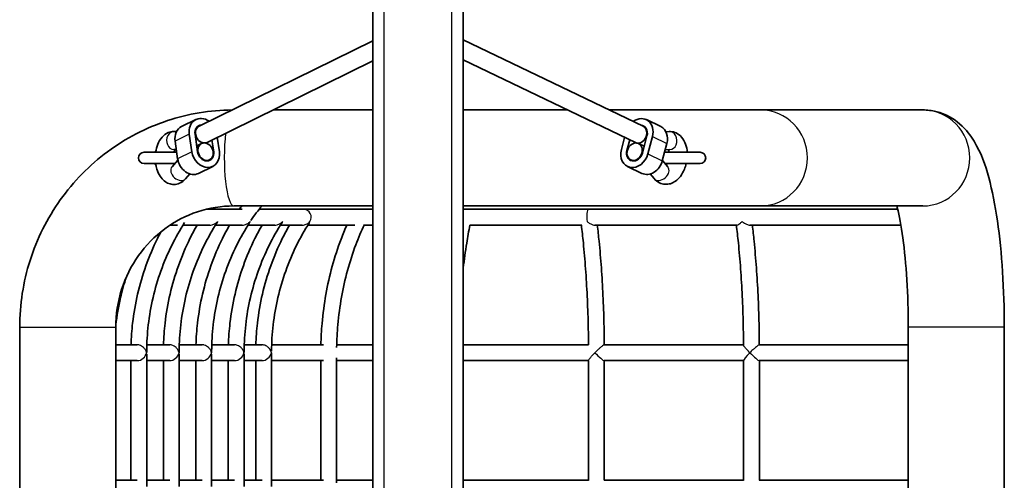
# Model space of a CAD drawing. Units: millimetres. Extents: x -3602 to 3899, y -1324 to 1534.
# Drawn here: x -204 to 667, y 232 to 640 of the extents above; entities that cross this region are included whole.
import ezdxf

# ---------------------------------------------------------------- set-up
doc = ezdxf.new("R2010")
doc.units = ezdxf.units.MM
doc.layers.add('Widoczne (ISO)', color=7, linetype='Continuous', lineweight=35)
doc.layers.add('Widoczne wąskie (ISO)', color=7, linetype='Continuous', lineweight=25)

msp = doc.modelspace()

# ---------------------------------------------------------------- linework, layer by layer
at = {"layer": 'Widoczne (ISO)'}
for p, q in [((108.5, -850.59), (108.5, 1060.59)), ((188.5, 1060.59), (188.5, -850.59)), ((108.5, 621.2), (-45.33, 545.65)), ((347.75, 545.53), (188.5, 621.96)), ((108.5, 603.37), (-38.28, 531.29)), ((340.83, 531.1), (188.5, 604.22)), ((108.5, 560), (20.18, 560)), ((280.62, 560), (188.5, 560)), ((451.51, 560), (317.6, 560)), ((451.51, 560), (595.2, 560)), ((-48.19, 551.49), (-60.76, 545.32)), ((350.57, 551.39), (363.34, 545.26)), ((-66.99, 540.98), (-65.24, 540.89)), ((-47.42, 544.63), (-45.33, 545.65)), ((349.84, 544.53), (347.75, 545.53)), ((370.73, 540.84), (367.92, 540.71)), ((-64.33, 516.84), (-66.55, 532.3)), ((-51.76, 523.01), (-53.99, 538.47)), ((-46.72, 523.01), (-48.95, 538.47)), ((-33.93, 533.43), (-32.43, 523.01)), ((-29.22, 535.74), (-27.39, 523.01)), ((328.5, 524.95), (331.36, 535.65)), ((333.34, 524.14), (335.84, 533.5)), ((351.15, 537.17), (347.06, 521.85)), ((355.99, 536.36), (351.91, 521.05)), ((-67.83, 525), (-65.48, 524.88)), ((-43.1, 530.19), (-47.44, 528.06)), ((-39.6, 530.64), (-38.28, 531.29)), ((341.62, 530.73), (340.83, 531.1)), ((343.66, 530.21), (348.65, 527.82)), ((368.77, 530.23), (364.68, 514.91)), ((371.49, 524.86), (367.28, 524.66)), ((-65.14, 522.5), (-94, 522.5)), ((-64.06, 515.44), (-69.26, 509.58)), ((-36.05, 515.83), (-38.14, 514.8)), ((336.74, 515.79), (338.83, 514.78)), ((364.78, 515.29), (369.62, 509.57)), ((398.14, 522.5), (366.7, 522.5)), ((-94, 512.5), (-66.67, 512.5)), ((-33.18, 510), (-45.75, 503.82)), ((333.93, 509.93), (346.7, 503.79)), ((367.14, 512.5), (398.14, 512.5)), ((-53.42, 503.33), (-57.28, 498.97)), ((353.99, 503.28), (357.4, 499.24)), ((-7.07, 472), (-39.13, 472)), ((108.5, 475), (-14.61, 475)), ((47.09, 472), (7.9, 472)), ((108.5, 472), (47.09, 472)), ((188.5, 475), (451.51, 475)), ((299.24, 472), (188.5, 472)), ((573.1, 472), (299.24, 472)), ((451.51, 475), (595.2, 475)), ((-64.58, 458), (-71.02, 458)), ((-35.84, 458), (-59.56, 458)), ((-7.1, 458), (-30.82, 458)), ((21.64, 458), (-2.08, 458)), ((45.92, 458), (26.66, 458)), ((50.94, 458), (92.58, 458)), ((100.79, 458), (108.5, 458)), ((194.26, 458), (293.49, 458)), ((430.69, 458), (305.02, 458)), ((575.88, 458), (442.24, 458)), ((-204.13, 367.5), (-204.13, -157.5)), ((-119.13, 367.5), (-119.13, -157.5)), ((582.43, -157.5), (582.43, 367.5)), ((667.43, -157.5), (667.43, 367.5)), ((-100.09, 352), (-119.13, 352)), ((-71.35, 352), (-91.59, 352)), ((-42.61, 352), (-62.85, 352)), ((-13.88, 352), (-34.11, 352)), ((10.4, 352), (-5.37, 352)), ((64.84, 352), (18.9, 352)), ((108.5, 352), (76.48, 352)), ((299.36, 352), (188.5, 352)), ((436.58, 352), (313.24, 352)), ((582.43, 352), (450.46, 352)), ((-91.71, 343.61), (-91.71, 226.39)), ((-62.97, 343.61), (-62.97, 226.39)), ((-34.23, 343.61), (-34.23, 226.39)), ((-5.49, 343.61), (-5.49, 226.39)), ((18.79, 343.59), (18.79, 226.41)), ((76.39, 340.32), (76.39, 229.68)), ((-100.09, 338), (-119.13, 338)), ((-105.71, 338), (-105.71, 232)), ((-71.35, 338), (-91.71, 338)), ((-76.97, 338), (-76.97, 232)), ((-42.61, 338), (-62.97, 338)), ((-48.23, 338), (-48.23, 232)), ((-13.88, 338), (-34.23, 338)), ((-19.49, 338), (-19.49, 232)), ((10.4, 338), (-5.49, 338)), ((4.79, 338), (4.79, 232)), ((18.79, 338), (64.84, 338)), ((62.39, 338), (62.39, 232)), ((76.39, 338), (108.5, 338)), ((188.5, 338), (299.38, 338)), ((299.38, 338.12), (299.38, 231.88)), ((436.6, 338), (313.24, 338)), ((313.38, 338), (313.38, 232)), ((436.6, 338.14), (436.6, 231.86)), ((582.43, 338), (450.46, 338)), ((450.6, 338), (450.6, 232)), ((-100.09, 232), (-119.13, 232)), ((-71.35, 232), (-91.71, 232)), ((-42.61, 232), (-62.97, 232)), ((-13.88, 232), (-34.23, 232)), ((10.4, 232), (-5.49, 232)), ((64.84, 232), (18.79, 232)), ((108.5, 232), (76.39, 232)), ((299.38, 232), (188.5, 232)), ((436.6, 232), (313.24, 232)), ((582.43, 232), (450.46, 232))]:
    msp.add_line(p, q, dxfattribs=at)
for centre, start, end in [((-94, 517.5), 90, 270), ((398.14, 517.5), 270, 90)]:
    msp.add_arc(centre, 5, start, end, dxfattribs=at)
for centre, major_axis, ratio, start_param, end_param in [((-41.8, 538.47), (-6.39, 13.02), 0.812259, 5.296819, 7.474434), ((344.29, 538.32), (6.27, 13.07), 0.807089, 4.942301, 7.269552), ((-54.37, 532.3), (-6.39, 13.02), 0.812259, 0, 1.191249), ((-41.8, 538.47), (-3.75, 7.63), 0.812259, 5.938484, 7.474434), ((-41.8, 538.47), (-3.53, 7.18), 0.812259, 0, 3.141593), ((-41.8, 538.47), (3.53, -7.18), 0.812259, 3.141593, 6.283185), ((344.29, 538.32), (-3.46, -7.21), 0.807089, 0, 3.141593), ((344.29, 538.32), (3.46, 7.21), 0.807089, 3.141593, 6.283185), ((344.29, 538.32), (3.68, 7.66), 0.807089, 4.942301, 6.627886), ((357.07, 532.18), (6.27, 13.07), 0.807089, 4.942301, 6.283185), ((-74.22, 517.5), (0, -11.5), 0.980162, 4.098521, 4.262592), ((-74.22, 517.5), (0, 11.5), 0.980162, 5.393675, 5.409756), ((-39.57, 523.01), (6.39, -13.02), 0.812259, 4.332842, 7.474434), ((-39.57, 523.01), (3.75, -7.63), 0.812259, 4.332842, 7.474434), ((340.2, 523), (-6.27, -13.07), 0.807089, 4.942301, 8.083893), ((340.2, 523), (-3.68, -7.66), 0.807089, 4.942301, 8.083893), ((-52.14, 516.84), (6.39, -13.02), 0.812259, 4.332842, 6.283185), ((352.98, 516.87), (-6.27, -13.07), 0.807089, 0, 1.800708), ((-74.22, 517.5), (0, -11.5), 0.980162, 5.162186, 5.326257)]:
    msp.add_ellipse(centre, major_axis=major_axis, ratio=ratio, start_param=start_param, end_param=end_param, dxfattribs=at)
for centre, major_axis, ratio in [((-39.57, 523.01), (-3.53, 7.18), 0.812259), ((340.2, 523), (3.46, 7.21), 0.807089)]:
    msp.add_ellipse(centre, major_axis=major_axis, ratio=ratio, dxfattribs=at)
for points, knots in [([(-16.13, 559.99), (-35.56, 559.84), (-54.96, 556.62), (-92.35, 544.22), (-110.28, 534.89), (-142.39, 511.1), (-156.56, 496.63), (-179.79, 464.01), (-188.85, 445.86), (-201.02, 407.64), (-204.13, 387.57), (-204.13, 367.5)], [6.291156, 6.291156, 6.291156, 6.291156, 6.597345, 6.597345, 6.911504, 6.911504, 7.225663, 7.225663, 7.539822, 7.539822, 7.853982, 7.853982, 7.853982, 7.853982]), ([(667.43, 367.5), (667.43, 384.09), (666.92, 400.68), (664.87, 432.49), (663.34, 447.71), (659.3, 475.74), (656.82, 488.51), (650.54, 511.56), (647.14, 521.69), (637.68, 537.19), (633.99, 542.36), (622.92, 551.88), (615.95, 556.31), (603.23, 559.48), (599.22, 560), (595.2, 560)], [4.712389, 4.712389, 4.712389, 4.712389, 5.026548, 5.026548, 5.340708, 5.340708, 5.654867, 5.654867, 5.969026, 5.969026, 6.114305, 6.114305, 6.233847, 6.233847, 6.283185, 6.283185, 6.283185, 6.283185]), ([(-83.7, 522.5), (-83.36, 524.96), (-82.76, 527.35), (-80.95, 531.91), (-79.74, 534.08), (-76.64, 537.59), (-74.86, 539.03), (-71.14, 540.61), (-69.43, 540.99), (-67.46, 541), (-67.22, 540.99), (-66.99, 540.98)], [5.225963, 5.225963, 5.225963, 5.225963, 5.604311, 5.604311, 5.991538, 5.991538, 6.317295, 6.317295, 6.541274, 6.541274, 6.571954, 6.571954, 6.571954, 6.571954]), ([(386.74, 522.5), (386.58, 524.93), (386.14, 527.3), (384.56, 531.86), (383.42, 534.05), (380.43, 537.46), (378.79, 538.78), (375.34, 540.35), (373.67, 540.76), (371.57, 540.86), (371.15, 540.86), (370.73, 540.84)], [5.268033, 5.268033, 5.268033, 5.268033, 5.635942, 5.635942, 6.007973, 6.007973, 6.295275, 6.295275, 6.515946, 6.515946, 6.571954, 6.571954, 6.571954, 6.571954]), ([(-67.4, 522.5), (-67.37, 522.59), (-67.34, 522.69), (-67.12, 523.42), (-66.9, 523.97), (-66.58, 524.6), (-66.49, 524.78), (-66.39, 524.93)], [5.4540305, 5.4540305, 5.4540305, 5.4540305, 5.4859785, 5.4859785, 5.7112244, 5.7112244, 5.818327, 5.818327, 5.818327, 5.818327]), ([(370.66, 522.5), (370.65, 522.61), (370.63, 522.71), (370.51, 523.43), (370.37, 523.96), (370.16, 524.53), (370.11, 524.67), (370.06, 524.79)], [5.3851007, 5.3851007, 5.3851007, 5.3851007, 5.421547, 5.421547, 5.6444017, 5.6444017, 5.7264409, 5.7264409, 5.7264409, 5.7264409]), ([(-57.28, 498.97), (-58.7, 497.37), (-60.48, 495.94), (-64.2, 494.37), (-65.91, 494), (-69.18, 494), (-70.71, 494.29), (-73.61, 495.37), (-74.96, 496.19), (-77.59, 498.34), (-78.77, 499.75), (-81.02, 503.22), (-81.95, 505.36), (-83.12, 509.2), (-83.47, 510.83), (-83.7, 512.5)], [2.852824, 2.852824, 2.852824, 2.852824, 3.177643, 3.177643, 3.4012, 3.4012, 3.600111, 3.600111, 3.818435, 3.818435, 4.097861, 4.097861, 4.462484, 4.462484, 4.718891, 4.718891, 4.718891, 4.718891]), ([(357.4, 499.24), (358.69, 497.72), (360.33, 496.35), (363.78, 494.71), (365.46, 494.27), (368.74, 494.07), (370.34, 494.27), (373.49, 495.19), (375, 495.97), (378.05, 498.1), (379.48, 499.55), (382.19, 503.07), (383.37, 505.22), (384.97, 509.11), (385.5, 510.79), (385.9, 512.5)], [2.852824, 2.852824, 2.852824, 2.852824, 3.144178, 3.144178, 3.366145, 3.366145, 3.578145, 3.578145, 3.820022, 3.820022, 4.129072, 4.129072, 4.502072, 4.502072, 4.764952, 4.764952, 4.764952, 4.764952]), ([(368.24, 511.2), (368.32, 511.31), (368.4, 511.43), (368.66, 511.84), (368.84, 512.15), (369.02, 512.5)], [4.1858469, 4.1858469, 4.1858469, 4.1858469, 4.2449386, 4.2449386, 4.377114, 4.377114, 4.377114, 4.377114]), ([(-14.61, 475), (-25.46, 475), (-36.32, 473.25), (-57.02, 466.39), (-66.86, 461.28), (-84.58, 448.14), (-92.45, 440.12), (-105.42, 421.91), (-110.51, 411.72), (-117.37, 390.19), (-119.13, 378.85), (-119.13, 367.5)], [6.283185, 6.283185, 6.283185, 6.283185, 6.597345, 6.597345, 6.911504, 6.911504, 7.225663, 7.225663, 7.539822, 7.539822, 7.853982, 7.853982, 7.853982, 7.853982]), ([(582.43, 367.5), (582.43, 381.78), (582, 396.07), (580.34, 422.93), (579.12, 435.53), (576.17, 457.19), (574.46, 466.41), (572.61, 474.05), (572.49, 474.53), (572.38, 475)], [4.712389, 4.712389, 4.712389, 4.712389, 5.0150686, 5.0150686, 5.3138454, 5.3138454, 5.5971257, 5.5971257, 5.6164914, 5.6164914, 5.6164914, 5.6164914]), ([(-58.15, 460.24), (-62.33, 453.69), (-66.16, 446.9), (-73.22, 432.59), (-76.42, 425.05), (-81.93, 409.64), (-84.25, 401.77), (-87.96, 385.8), (-89.36, 377.71), (-91.18, 361.86), (-91.65, 354.12), (-91.7, 346.37)], [0.9931833, 0.9931833, 0.9931833, 0.9931833, 1.1043447, 1.1043447, 1.2209576, 1.2209576, 1.3375705, 1.3375705, 1.4541834, 1.4541834, 1.5643282, 1.5643282, 1.5643282, 1.5643282]), ([(-47.11, 458), (-49.33, 454.1), (-51.44, 450.14), (-57.28, 438.31), (-60.68, 430.27), (-66.55, 413.85), (-69.02, 405.46), (-72.98, 388.46), (-74.47, 379.84), (-76.2, 364.8), (-76.66, 358.4), (-76.86, 352)], [1.0442306, 1.0442306, 1.0442306, 1.0442306, 1.1043447, 1.1043447, 1.2209576, 1.2209576, 1.3375705, 1.3375705, 1.4541834, 1.4541834, 1.5396541, 1.5396541, 1.5396541, 1.5396541]), ([(-29.41, 460.24), (-33.59, 453.69), (-37.42, 446.9), (-44.48, 432.59), (-47.68, 425.05), (-53.19, 409.64), (-55.51, 401.77), (-59.22, 385.8), (-60.63, 377.71), (-62.44, 361.86), (-62.91, 354.12), (-62.96, 346.37)], [0.9931833, 0.9931833, 0.9931833, 0.9931833, 1.1043447, 1.1043447, 1.2209576, 1.2209576, 1.3375705, 1.3375705, 1.4541834, 1.4541834, 1.5643282, 1.5643282, 1.5643282, 1.5643282]), ([(-18.37, 458), (-20.59, 454.1), (-22.7, 450.14), (-28.54, 438.31), (-31.94, 430.27), (-37.82, 413.85), (-40.28, 405.46), (-44.24, 388.46), (-45.73, 379.84), (-47.46, 364.8), (-47.93, 358.4), (-48.12, 352)], [1.0442306, 1.0442306, 1.0442306, 1.0442306, 1.1043447, 1.1043447, 1.2209576, 1.2209576, 1.3375705, 1.3375705, 1.4541834, 1.4541834, 1.5396541, 1.5396541, 1.5396541, 1.5396541]), ([(-0.67, 460.24), (-4.86, 453.69), (-8.68, 446.9), (-15.74, 432.59), (-18.94, 425.05), (-24.45, 409.64), (-26.77, 401.77), (-30.48, 385.8), (-31.89, 377.71), (-33.71, 361.86), (-34.17, 354.12), (-34.22, 346.37)], [0.9931833, 0.9931833, 0.9931833, 0.9931833, 1.1043447, 1.1043447, 1.2209576, 1.2209576, 1.3375705, 1.3375705, 1.4541834, 1.4541834, 1.5643282, 1.5643282, 1.5643282, 1.5643282]), ([(10.37, 458), (8.15, 454.1), (6.04, 450.14), (0.2, 438.31), (-3.2, 430.27), (-9.08, 413.85), (-11.54, 405.46), (-15.5, 388.46), (-17, 379.84), (-18.72, 364.8), (-19.19, 358.4), (-19.38, 352)], [1.0442306, 1.0442306, 1.0442306, 1.0442306, 1.1043447, 1.1043447, 1.2209576, 1.2209576, 1.3375705, 1.3375705, 1.4541834, 1.4541834, 1.5396541, 1.5396541, 1.5396541, 1.5396541]), ([(28.07, 460.24), (23.88, 453.69), (20.06, 446.9), (12.99, 432.59), (9.8, 425.05), (4.29, 409.64), (1.97, 401.77), (-1.75, 385.8), (-3.15, 377.71), (-4.97, 361.86), (-5.44, 354.12), (-5.48, 346.37)], [0.9931833, 0.9931833, 0.9931833, 0.9931833, 1.1043447, 1.1043447, 1.2209576, 1.2209576, 1.3375705, 1.3375705, 1.4541834, 1.4541834, 1.5643282, 1.5643282, 1.5643282, 1.5643282]), ([(34.65, 458), (32.43, 454.1), (30.32, 450.14), (24.48, 438.31), (21.08, 430.27), (15.2, 413.85), (12.74, 405.46), (8.78, 388.46), (7.28, 379.84), (5.56, 364.8), (5.09, 358.4), (4.9, 352)], [1.0442306, 1.0442306, 1.0442306, 1.0442306, 1.1043447, 1.1043447, 1.2209576, 1.2209576, 1.3375705, 1.3375705, 1.4541834, 1.4541834, 1.5396541, 1.5396541, 1.5396541, 1.5396541]), ([(52.34, 460.23), (48.16, 453.68), (44.33, 446.9), (37.27, 432.59), (34.08, 425.05), (28.57, 409.64), (26.25, 401.77), (22.53, 385.8), (21.13, 377.71), (19.31, 361.87), (18.85, 354.13), (18.8, 346.38)], [0.99325, 0.99325, 0.99325, 0.99325, 1.1043447, 1.1043447, 1.2209576, 1.2209576, 1.3375705, 1.3375705, 1.4541834, 1.4541834, 1.5642375, 1.5642375, 1.5642375, 1.5642375]), ([(85.41, 458), (83.61, 453.9), (81.9, 449.73), (77.37, 437.71), (74.77, 429.71), (70.31, 413.38), (68.43, 405.05), (65.42, 388.15), (64.29, 379.59), (62.98, 364.67), (62.63, 358.34), (62.48, 352)], [1.0407777, 1.0407777, 1.0407777, 1.0407777, 1.1043447, 1.1043447, 1.2209576, 1.2209576, 1.3375705, 1.3375705, 1.4541834, 1.4541834, 1.5394291, 1.5394291, 1.5394291, 1.5394291]), ([(100.98, 458.42), (98.24, 452.64), (95.71, 446.67), (90.62, 433.19), (88.17, 425.61), (83.92, 410.1), (82.14, 402.18), (79.28, 386.11), (78.2, 377.96), (76.89, 363.07), (76.54, 356.35), (76.43, 349.62)], [1.0073016, 1.0073016, 1.0073016, 1.0073016, 1.1043447, 1.1043447, 1.2209576, 1.2209576, 1.3375705, 1.3375705, 1.4541834, 1.4541834, 1.5490545, 1.5490545, 1.5490545, 1.5490545]), ([(194.41, 458), (193.38, 452.77), (192.43, 447.4), (190.4, 434.77), (189.39, 427.43), (188.5, 419.92)], [1.0184898, 1.0184898, 1.0184898, 1.0184898, 1.1043447, 1.1043447, 1.215864, 1.215864, 1.215864, 1.215864]), ([(293.07, 458), (293.69, 452.9), (294.27, 447.67), (295.55, 434.82), (296.21, 427.09), (297.35, 411.3), (297.83, 403.23), (298.6, 386.86), (298.9, 378.56), (299.23, 364.11), (299.32, 357.99), (299.36, 351.86)], [1.0212059, 1.0212059, 1.0212059, 1.0212059, 1.1043447, 1.1043447, 1.2209576, 1.2209576, 1.3375705, 1.3375705, 1.4541834, 1.4541834, 1.5391227, 1.5391227, 1.5391227, 1.5391227]), ([(307.17, 458), (307.73, 453.33), (308.25, 448.57), (309.49, 436.08), (310.17, 428.23), (311.33, 412.19), (311.81, 404), (312.59, 387.4), (312.89, 378.99), (313.23, 364.37), (313.32, 358.19), (313.36, 352)], [1.0301703, 1.0301703, 1.0301703, 1.0301703, 1.1043447, 1.1043447, 1.2209576, 1.2209576, 1.3375705, 1.3375705, 1.4541834, 1.4541834, 1.5388767, 1.5388767, 1.5388767, 1.5388767]), ([(430.29, 458), (430.91, 452.9), (431.49, 447.67), (432.77, 434.82), (433.43, 427.09), (434.58, 411.3), (435.06, 403.23), (435.83, 386.86), (436.12, 378.56), (436.45, 364.1), (436.54, 357.97), (436.58, 351.84)], [1.0212059, 1.0212059, 1.0212059, 1.0212059, 1.1043447, 1.1043447, 1.2209576, 1.2209576, 1.3375705, 1.3375705, 1.4541834, 1.4541834, 1.5392146, 1.5392146, 1.5392146, 1.5392146]), ([(444.39, 458), (444.95, 453.33), (445.47, 448.57), (446.72, 436.08), (447.39, 428.23), (448.55, 412.19), (449.04, 404), (449.82, 387.4), (450.11, 378.99), (450.45, 364.37), (450.54, 358.19), (450.58, 352)], [1.0301703, 1.0301703, 1.0301703, 1.0301703, 1.1043447, 1.1043447, 1.2209576, 1.2209576, 1.3375705, 1.3375705, 1.4541834, 1.4541834, 1.5388767, 1.5388767, 1.5388767, 1.5388767]), ([(-79.1, 452.1), (-80.15, 450.12), (-81.17, 448.12), (-86.01, 438.31), (-89.42, 430.27), (-95.29, 413.85), (-97.76, 405.46), (-101.72, 388.46), (-103.21, 379.84), (-104.94, 364.8), (-105.4, 358.4), (-105.6, 352)], [1.074323, 1.074323, 1.074323, 1.074323, 1.1043447, 1.1043447, 1.2209576, 1.2209576, 1.3375705, 1.3375705, 1.4541834, 1.4541834, 1.5396541, 1.5396541, 1.5396541, 1.5396541]), ([(-109.71, 412.09), (-111.69, 406.07), (-113.4, 399.96), (-116.7, 385.8), (-118.1, 377.71), (-119.07, 369.3), (-119.1, 369.05), (-119.13, 368.79)], [1.2473297, 1.2473297, 1.2473297, 1.2473297, 1.3375705, 1.3375705, 1.4541834, 1.4541834, 1.4578531, 1.4578531, 1.4578531, 1.4578531])]:
    msp.add_open_spline(points, degree=3, knots=knots, dxfattribs=at)
for points in [[(-69.26, 509.58), (-69.3, 509.54), (-69.32, 509.51), (-69.32, 509.51)], [(-67.21, 511.89), (-67.27, 512.09), (-67.34, 512.29), (-67.4, 512.5)], [(-9.67, 472), (-8.97, 473.01), (-8.26, 474.01), (-7.53, 475)], [(0.56, 462.13), (3.55, 466.67), (6.88, 470.97), (10.51, 475)]]:
    msp.add_open_spline(points, degree=3, dxfattribs=at)
at = {"layer": 'Widoczne wąskie (ISO)'}
for p, q in [((118.5, -847.68), (118.5, 1057.68)), ((178.5, -847.68), (178.5, 1057.68)), ((-53.99, 538.47), (-66.55, 532.3)), ((355.99, 536.36), (368.77, 530.23)), ((-51.76, 523.01), (-64.33, 516.84)), ((-32.43, 523.01), (-32.82, 522.82)), ((333.34, 524.14), (333.72, 523.96)), ((351.91, 521.05), (364.68, 514.91)), ((-204.13, 367.5), (-119.13, 367.5)), ((667.43, 367.5), (582.43, 367.5))]:
    msp.add_line(p, q, dxfattribs=at)
for centre, major_axis, ratio, start_param, end_param in [((451.51, 517.5), (0, 42.5), 0.980162, 3.141593, 6.283185), ((595.2, 517.5), (0, 42.5), 0.980162, 3.141593, 6.283185), ((-67.41, 532.99), (0.42, 7.99), 0.84017, 0, 3.141593), ((371.11, 532.85), (0.38, -7.99), 0.811989, 0, 3.141593), ((-14.61, 517.5), (0, -42.5), 0.198199, 4.171951, 6.283185), ((-63.27, 504.28), (5.99, -5.31), 0.717085, 3.141593, 6.283185), ((363.51, 504.4), (6.11, 5.16), 0.735355, 3.141593, 6.283185), ((47.09, 465), (0, 7), 0.980162, 4.129324, 6.283185), ((299.24, 465), (0, 7), 0.198199, 0, 2.153861), ((-98.71, 345), (5.42, 5.42), 0.818029, 3.827231, 5.398027), ((-98.71, 345), (5.42, -5.42), 0.818029, 0.685638, 0.885158), ((-69.97, 345), (5.42, 5.42), 0.818029, 3.827231, 5.398027), ((-69.97, 345), (5.42, -5.42), 0.818029, 0.685638, 0.885158), ((-41.23, 345), (5.42, 5.42), 0.818029, 3.827231, 5.398027), ((-41.23, 345), (5.42, -5.42), 0.818029, 0.685638, 0.885158), ((-12.49, 345), (5.42, 5.42), 0.818029, 3.827231, 5.398027), ((-12.49, 345), (5.42, -5.42), 0.818029, 0.685638, 0.885158), ((11.79, 345), (-5.42, -5.42), 0.818029, 0.685638, 2.256434), ((306.38, 345), (6.97, -6.97), 0.100092, 4.612629, 6.183425), ((443.6, 345), (6.97, 6.97), 0.100092, 1.670556, 3.041833), ((443.6, 345), (6.97, -6.97), 0.100092, 4.612629, 6.183425)]:
    msp.add_ellipse(centre, major_axis=major_axis, ratio=ratio, start_param=start_param, end_param=end_param, dxfattribs=at)
for points, knots in [([(-35.84, 458), (-35.14, 458), (-34.47, 458.09), (-32.81, 458.48), (-31.87, 458.88), (-30.25, 459.88), (-29.54, 460.47), (-28.95, 461.14), (-28.95, 461.14), (-28.94, 461.15)], [2.02667, 2.02667, 2.02667, 2.02667, 2.292105, 2.292105, 2.715573, 2.715573, 3.127231, 3.127231, 3.128838, 3.128838, 3.128838, 3.128838]), ([(-28.94, 461.15), (-28.94, 461.14), (-28.95, 461.14), (-29.08, 460.82), (-29.23, 460.52), (-29.41, 460.24)], [-0.0013299, -0.0013299, -0.0013299, -0.0013299, 0, 0, 0.1626552, 0.1626552, 0.1626552, 0.1626552]), ([(-7.1, 458), (-6.41, 458), (-5.73, 458.09), (-4.07, 458.48), (-3.13, 458.88), (-1.51, 459.88), (-0.8, 460.47), (-0.21, 461.14), (-0.21, 461.14), (-0.2, 461.15)], [2.02667, 2.02667, 2.02667, 2.02667, 2.292106, 2.292106, 2.715574, 2.715574, 3.127231, 3.127231, 3.128839, 3.128839, 3.128839, 3.128839]), ([(-0.2, 461.15), (-0.21, 461.14), (-0.21, 461.14), (-0.34, 460.82), (-0.49, 460.52), (-0.67, 460.24)], [-0.0013299, -0.0013299, -0.0013299, -0.0013299, 0, 0, 0.1626552, 0.1626552, 0.1626552, 0.1626552]), ([(21.64, 458), (22.33, 458), (23.01, 458.09), (24.67, 458.48), (25.61, 458.88), (27.23, 459.88), (27.94, 460.47), (28.53, 461.14), (28.53, 461.14), (28.53, 461.15)], [2.02667, 2.02667, 2.02667, 2.02667, 2.292106, 2.292106, 2.715574, 2.715574, 3.127231, 3.127231, 3.128839, 3.128839, 3.128839, 3.128839]), ([(28.53, 461.15), (28.53, 461.14), (28.53, 461.14), (28.4, 460.82), (28.25, 460.52), (28.07, 460.24)], [-0.0013299, -0.0013299, -0.0013299, -0.0013299, 0, 0, 0.1626552, 0.1626552, 0.1626552, 0.1626552]), ([(45.92, 458), (46.05, 458), (46.18, 458), (47.34, 458.06), (48.39, 458.3), (50.71, 459.26), (51.88, 460.1), (52.81, 461.14), (52.81, 461.14), (52.81, 461.15)], [1.7728153, 1.7728153, 1.7728153, 1.7728153, 1.8136996, 1.8136996, 2.1457404, 2.1457404, 2.5818839, 2.5818839, 2.5829196, 2.5829196, 2.5829196, 2.5829196]), ([(298.09, 461.15), (298.09, 461.14), (298.09, 461.14), (298.94, 460.5), (299.82, 459.92), (301.58, 458.95), (302.48, 458.54), (303.93, 458.11), (304.51, 458), (305.02, 458)], [-0.0014077, -0.0014077, -0.0014077, -0.0014077, 0, 0, 0.3277625, 0.3277625, 0.6679241, 0.6679241, 0.9105054, 0.9105054, 0.9105054, 0.9105054]), ([(430.69, 458), (430.91, 458), (431.2, 458.09), (432.03, 458.5), (432.64, 458.9), (433.92, 459.89), (434.6, 460.48), (435.3, 461.14), (435.31, 461.14), (435.31, 461.15)], [2.02564, 2.02564, 2.02564, 2.02564, 2.298292, 2.298292, 2.718762, 2.718762, 3.125141, 3.125141, 3.126798, 3.126798, 3.126798, 3.126798]), ([(435.31, 461.15), (435.31, 461.14), (435.32, 461.14), (436.19, 460.48), (437.09, 459.89), (438.89, 458.9), (439.82, 458.5), (441.23, 458.09), (441.76, 458), (442.24, 458)], [-0.0013725, -0.0013725, -0.0013725, -0.0013725, 0, 0, 0.3365489, 0.3365489, 0.6847665, 0.6847665, 0.9105673, 0.9105673, 0.9105673, 0.9105673]), ([(-91.84, 345), (-91.84, 345), (-91.85, 345.01), (-92.01, 345.83), (-92.32, 346.65), (-93.2, 348.21), (-93.78, 348.97), (-95.02, 350.12), (-95.6, 350.57), (-96.85, 351.27), (-97.5, 351.55), (-98.5, 351.82), (-98.83, 351.89), (-99.35, 351.96), (-99.56, 351.98), (-99.87, 352), (-99.98, 352), (-100.09, 352)], [-0.001629, -0.001629, -0.001629, -0.001629, 0, 0, 0.348074, 0.348074, 0.690784, 0.690784, 0.930524, 0.930524, 1.146313, 1.146313, 1.24584, 1.24584, 1.307779, 1.307779, 1.342244, 1.342244, 1.342244, 1.342244]), ([(-63.11, 345), (-63.11, 345), (-63.11, 345.01), (-63.27, 345.83), (-63.58, 346.65), (-64.46, 348.21), (-65.04, 348.97), (-66.28, 350.12), (-66.86, 350.57), (-68.11, 351.27), (-68.76, 351.55), (-69.77, 351.82), (-70.09, 351.89), (-70.61, 351.96), (-70.82, 351.98), (-71.13, 352), (-71.24, 352), (-71.35, 352)], [-0.001629, -0.001629, -0.001629, -0.001629, 0, 0, 0.348074, 0.348074, 0.690784, 0.690784, 0.930524, 0.930524, 1.146313, 1.146313, 1.24584, 1.24584, 1.307779, 1.307779, 1.342244, 1.342244, 1.342244, 1.342244]), ([(-34.37, 345), (-34.37, 345), (-34.37, 345.01), (-34.53, 345.83), (-34.84, 346.65), (-35.72, 348.21), (-36.3, 348.97), (-37.54, 350.12), (-38.13, 350.57), (-39.38, 351.27), (-40.02, 351.55), (-41.03, 351.82), (-41.35, 351.89), (-41.88, 351.96), (-42.08, 351.98), (-42.39, 352), (-42.5, 352), (-42.61, 352)], [-0.001629, -0.001629, -0.001629, -0.001629, 0, 0, 0.348074, 0.348074, 0.690784, 0.690784, 0.930524, 0.930524, 1.146313, 1.146313, 1.24584, 1.24584, 1.307779, 1.307779, 1.342244, 1.342244, 1.342244, 1.342244]), ([(-5.63, 345), (-5.63, 345), (-5.63, 345.01), (-5.84, 346.03), (-6.26, 347.06), (-7.38, 348.73), (-7.97, 349.4), (-9.2, 350.43), (-9.78, 350.81), (-10.95, 351.41), (-11.53, 351.63), (-12.43, 351.85), (-12.72, 351.91), (-13.2, 351.97), (-13.39, 351.99), (-13.68, 352), (-13.78, 352), (-13.88, 352)], [-0.001632, -0.001632, -0.001632, -0.001632, 0, 0, 0.436056, 0.436056, 0.751442, 0.751442, 0.974246, 0.974246, 1.164477, 1.164477, 1.254199, 1.254199, 1.311946, 1.311946, 1.342351, 1.342351, 1.342351, 1.342351]), ([(18.65, 345), (18.65, 345), (18.65, 345.01), (18.44, 346.06), (17.99, 347.12), (16.84, 348.79), (16.25, 349.46), (15.01, 350.48), (14.42, 350.86), (13.22, 351.46), (12.62, 351.68), (11.68, 351.89), (11.37, 351.94), (10.84, 351.99), (10.62, 352), (10.4, 352)], [-0.001606, -0.001606, -0.001606, -0.001606, 0, 0, 0.446751, 0.446751, 0.760693, 0.760693, 0.98446, 0.98446, 1.180348, 1.180348, 1.274919, 1.274919, 1.342739, 1.342739, 1.342739, 1.342739]), ([(313.24, 352), (313.24, 352), (313.23, 352), (313.17, 352), (313.09, 351.97), (312.87, 351.88), (312.71, 351.78), (312.12, 351.41), (311.62, 351.03), (310.48, 350.11), (309.84, 349.56), (308.49, 348.35), (307.76, 347.68), (306.35, 346.34), (305.67, 345.68), (305, 345.01), (305, 345), (304.99, 345)], [1.4083, 1.4083, 1.4083, 1.4083, 1.415945, 1.415945, 1.513128, 1.513128, 1.647097, 1.647097, 1.926389, 1.926389, 2.219162, 2.219162, 2.537412, 2.537412, 2.840927, 2.840927, 2.84262, 2.84262, 2.84262, 2.84262]), ([(442.22, 345), (442.21, 345), (442.21, 345.01), (441.39, 345.83), (440.61, 346.65), (439.17, 348.21), (438.5, 348.97), (437.57, 350.12), (437.24, 350.57), (436.78, 351.27), (436.64, 351.55), (436.59, 351.78), (436.58, 351.81), (436.58, 351.84)], [-0.001629, -0.001629, -0.001629, -0.001629, 0, 0, 0.348074, 0.348074, 0.690784, 0.690784, 0.930524, 0.930524, 1.146313, 1.146313, 1.189084, 1.189084, 1.189084, 1.189084]), ([(450.46, 352), (450.44, 352), (450.42, 352), (450.35, 351.98), (450.29, 351.96), (450.12, 351.89), (450, 351.82), (449.55, 351.55), (449.17, 351.27), (448.26, 350.57), (447.73, 350.12), (446.39, 348.97), (445.55, 348.21), (443.88, 346.65), (443.04, 345.83), (442.22, 345.01), (442.22, 345), (442.22, 345)], [1.407651, 1.407651, 1.407651, 1.407651, 1.444397, 1.444397, 1.510434, 1.510434, 1.616547, 1.616547, 1.846615, 1.846615, 2.10222, 2.10222, 2.467608, 2.467608, 2.838715, 2.838715, 2.840452, 2.840452, 2.840452, 2.840452]), ([(-91.7, 346.37), (-91.7, 345.92), (-91.75, 345.46), (-91.84, 345.01), (-91.84, 345), (-91.84, 345)], [2.6328382, 2.6328382, 2.6328382, 2.6328382, 2.8387152, 2.8387152, 2.8404521, 2.8404521, 2.8404521, 2.8404521]), ([(-62.96, 346.37), (-62.96, 345.92), (-63.01, 345.46), (-63.1, 345.01), (-63.1, 345), (-63.11, 345)], [2.6328382, 2.6328382, 2.6328382, 2.6328382, 2.8387152, 2.8387152, 2.8404521, 2.8404521, 2.8404521, 2.8404521]), ([(-34.22, 346.37), (-34.23, 345.92), (-34.27, 345.46), (-34.36, 345.01), (-34.37, 345), (-34.37, 345)], [2.6328382, 2.6328382, 2.6328382, 2.6328382, 2.8387152, 2.8387152, 2.8404521, 2.8404521, 2.8404521, 2.8404521]), ([(-5.48, 346.37), (-5.49, 345.92), (-5.54, 345.46), (-5.63, 345.01), (-5.63, 345), (-5.63, 345)], [2.6325445, 2.6325445, 2.6325445, 2.6325445, 2.8380953, 2.8380953, 2.8398347, 2.8398347, 2.8398347, 2.8398347]), ([(18.65, 345), (18.65, 345), (18.65, 344.99), (18.74, 344.52), (18.79, 344.06), (18.79, 343.59)], [-2.6847038, -2.6847038, -2.6847038, -2.6847038, -2.6832152, -2.6832152, -2.4869382, -2.4869382, -2.4869382, -2.4869382]), ([(299.38, 338.12), (299.38, 338.13), (299.38, 338.14), (299.4, 338.3), (299.53, 338.56), (299.98, 339.26), (300.31, 339.7), (301.24, 340.87), (301.89, 341.64), (303.34, 343.26), (304.15, 344.13), (304.99, 344.99), (304.99, 345), (304.99, 345)], [-1.200823, -1.200823, -1.200823, -1.200823, -1.185209, -1.185209, -0.957263, -0.957263, -0.709613, -0.709613, -0.363544, -0.363544, 0, 0, 0.001493, 0.001493, 0.001493, 0.001493])]:
    msp.add_open_spline(points, degree=3, knots=knots, dxfattribs=at)

doc.saveas('drawing.dxf')
